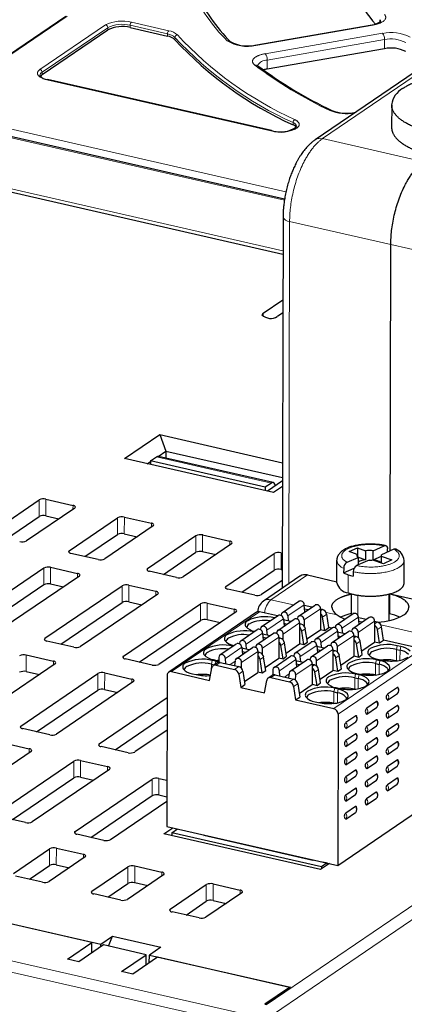
# Model space of a CAD drawing. Units: millimetres. Extents: x 54 to 474, y 40 to 337.
# Drawn here: x 420 to 425, y 169 to 181 of the extents above; entities that cross this region are included whole.
import ezdxf

# ---------------------------------------------------------------- set-up
doc = ezdxf.new("R2010")
doc.units = ezdxf.units.MM
doc.header["$MEASUREMENT"] = 0
doc.layers.add('Layer0000', color=7, linetype='Continuous', lineweight=25)

msp = doc.modelspace()

# ---------------------------------------------------------------- linework, layer by layer
at = {"layer": 'Layer0000', "color": 7, "linetype": 'Continuous', "lineweight": 18}
for p, q in [((423.203, 178.553), (402.791, 183.206)), ((410.32, 181.392), (423.186, 178.458)), ((423.169, 177.88), (409.761, 180.937)), ((420.707, 180.555), (419.959, 180.046)), ((420.398, 179.946), (421.146, 180.455)), ((421.426, 180.45), (421.853, 180.353)), ((421.426, 180.424), (421.426, 180.45)), ((421.44, 180.485), (421.867, 180.388)), ((424.197, 180.453), (422.86, 180.221)), ((424.273, 180.485), (424.273, 180.514)), ((420.422, 179.914), (421.17, 180.423)), ((421.17, 180.398), (421.17, 180.423)), ((421.853, 180.327), (421.853, 180.353)), ((422.967, 180.126), (424.304, 180.359)), ((421.937, 180.286), (421.938, 180.312)), ((422.989, 180.054), (424.327, 180.287)), ((424.327, 180.183), (424.327, 180.287)), ((422.989, 179.951), (422.989, 180.054)), ((420.422, 179.914), (420.422, 179.888)), ((423.621, 179.158), (424.762, 179.935)), ((423.031, 179.247), (420.477, 179.83)), ((423.285, 179.315), (423.285, 179.341)), ((424.775, 178.895), (423.621, 179.158)), ((423.245, 178.214), (423.236, 174.082)), ((424.399, 177.951), (423.245, 178.214)), ((424.399, 177.951), (425.553, 177.688)), ((422.942, 177.131), (422.942, 177.167)), ((432.447, 175.723), (422.99, 169.287)), ((432.529, 175.618), (423.071, 169.182)), ((421.728, 175.529), (423.037, 175.231)), ((420.389, 174.849), (420.389, 175.038)), ((420.465, 174.857), (420.466, 175.046)), ((420.774, 174.932), (420.775, 174.976)), ((421.283, 174.835), (421.282, 174.645)), ((421.359, 174.653), (421.36, 174.843)), ((421.668, 174.728), (421.668, 174.772)), ((422.176, 174.631), (422.176, 174.441)), ((422.253, 174.449), (422.253, 174.639)), ((422.562, 174.524), (422.562, 174.569)), ((420.731, 174.437), (420.731, 174.459)), ((423.07, 174.427), (423.07, 174.237)), ((423.147, 174.245), (423.147, 174.435)), ((420.44, 174.072), (420.441, 174.262)), ((420.517, 174.08), (420.518, 174.27)), ((421.624, 174.233), (421.625, 174.255)), ((424.246, 174.335), (424.246, 174.344)), ((420.826, 174.199), (420.826, 174.155)), ((423.032, 173.899), (423.448, 174.183)), ((423.911, 174.185), (423.911, 173.979)), ((421.334, 173.868), (421.335, 174.058)), ((421.411, 173.876), (421.411, 174.066)), ((422.518, 174.03), (422.518, 174.052)), ((421.72, 173.996), (421.72, 173.951)), ((424.023, 173.951), (424.022, 173.722)), ((422.228, 173.665), (422.228, 173.854)), ((422.305, 173.673), (422.305, 173.862)), ((423.289, 173.841), (423.032, 173.899)), ((423.224, 173.716), (423.412, 173.843)), ((421.898, 173.08), (422.9, 173.763)), ((422.614, 173.792), (422.614, 173.747)), ((423.41, 173.669), (423.597, 173.796)), ((423.62, 173.789), (423.597, 173.773)), ((423.668, 173.735), (423.621, 173.703)), ((423.787, 173.727), (423.66, 173.756)), ((423.842, 173.575), (424.029, 173.702)), ((424.035, 173.694), (424.03, 173.691)), ((423.174, 173.681), (422.987, 173.554)), ((423.359, 173.635), (423.172, 173.507)), ((423.331, 173.68), (423.335, 173.682)), ((423.376, 173.623), (423.359, 173.612)), ((424.027, 173.528), (424.215, 173.655)), ((424.245, 173.646), (424.214, 173.625)), ((424.293, 173.592), (424.246, 173.56)), ((424.917, 173.47), (424.286, 173.613)), ((422.936, 173.519), (422.749, 173.392)), ((423.122, 173.473), (422.935, 173.346)), ((423.097, 173.52), (423.093, 173.518)), ((423.383, 173.541), (423.424, 173.569)), ((423.791, 173.54), (423.604, 173.413)), ((423.977, 173.494), (423.79, 173.366)), ((423.948, 173.539), (423.952, 173.541)), ((424.002, 173.481), (423.977, 173.463)), ((420.455, 173.438), (420.455, 173.46)), ((422.699, 173.358), (422.512, 173.23)), ((422.859, 173.359), (422.856, 173.356)), ((423.139, 173.461), (423.122, 173.45)), ((423.187, 173.408), (423.146, 173.38)), ((423.554, 173.379), (423.367, 173.251)), ((423.714, 173.38), (423.711, 173.377)), ((424.009, 173.399), (424.05, 173.427)), ((424.472, 173.375), (424.463, 173.334)), ((424.513, 173.365), (424.504, 173.325)), ((420.242, 173.081), (420.242, 173.27)), ((421.349, 173.234), (421.349, 173.256)), ((422.884, 173.311), (422.697, 173.184)), ((422.901, 173.3), (422.884, 173.288)), ((422.949, 173.246), (422.908, 173.218)), ((423.739, 173.332), (423.552, 173.205)), ((423.764, 173.319), (423.739, 173.302)), ((423.75, 172.658), (424.753, 173.341)), ((423.812, 173.265), (423.771, 173.237)), ((423.799, 172.595), (424.802, 173.278)), ((424.463, 173.205), (424.463, 173.334)), ((424.503, 173.21), (424.504, 173.325)), ((420.551, 173.2), (420.551, 173.155)), ((422.352, 173.091), (422.353, 173.167)), ((422.362, 173.208), (422.353, 173.167)), ((422.403, 173.199), (422.394, 173.163)), ((422.406, 173.154), (422.453, 173.186)), ((422.622, 173.197), (422.567, 173.16)), ((422.617, 173.106), (422.664, 173.138)), ((423.316, 173.217), (423.129, 173.09)), ((423.502, 173.17), (423.315, 173.043)), ((423.477, 173.218), (423.473, 173.215)), ((423.527, 173.157), (423.502, 173.14)), ((424.235, 173.213), (424.225, 173.172)), ((424.225, 173.043), (424.225, 173.172)), ((424.275, 173.204), (424.266, 173.163)), ((424.266, 173.049), (424.266, 173.163)), ((421.059, 172.869), (421.059, 173.058)), ((421.135, 172.877), (421.136, 173.066)), ((422.665, 173.053), (422.712, 173.084)), ((423.032, 173.012), (423.079, 173.043)), ((423.239, 173.056), (423.185, 173.019)), ((423.575, 173.103), (423.534, 173.075)), ((423.997, 173.051), (423.988, 173.01)), ((424.038, 173.042), (424.028, 173.001)), ((421.444, 172.996), (421.444, 172.952)), ((423.242, 172.964), (423.289, 172.995)), ((423.29, 172.91), (423.337, 172.942)), ((423.987, 172.881), (423.988, 173.01)), ((424.028, 172.887), (424.028, 173.001)), ((423.76, 172.89), (423.75, 172.849)), ((423.75, 172.719), (423.75, 172.849)), ((423.8, 172.88), (423.791, 172.84)), ((423.791, 172.725), (423.791, 172.84)), ((420.18, 172.438), (420.18, 172.46)), ((421.073, 172.234), (421.073, 172.256)), ((420.275, 172.2), (420.275, 172.156)), ((420.783, 171.869), (420.783, 172.059)), ((420.86, 171.877), (420.86, 172.067)), ((421.169, 171.997), (421.169, 171.952)), ((421.677, 171.666), (421.677, 171.855)), ((421.753, 171.674), (421.754, 171.863)), ((413.697, 171.235), (422.803, 169.159)), ((420.798, 171.235), (420.798, 171.257)), ((422.756, 169.041), (413.65, 171.117)), ((420.508, 171.059), (420.507, 170.87)), ((420.584, 170.878), (420.585, 171.067)), ((420.893, 170.953), (420.893, 170.997)), ((421.401, 170.856), (421.401, 170.666)), ((421.478, 170.674), (421.478, 170.864)), ((421.787, 170.749), (421.787, 170.793)), ((422.372, 170.47), (422.372, 170.66)), ((420.99, 170.554), (420.99, 170.576)), ((422.295, 170.652), (422.295, 170.462)), ((422.681, 170.545), (422.681, 170.59)), ((421.884, 170.35), (421.884, 170.372))]:
    msp.add_line(p, q, dxfattribs=at)
at = {"layer": 'Layer0000', "color": 7, "linetype": 'Continuous', "lineweight": 25}
for p, q in [((423.187, 178.468), (410.34, 181.397)), ((423.169, 177.838), (409.877, 180.868)), ((420.691, 180.552), (419.943, 180.043)), ((422.85, 180.224), (424.187, 180.457)), ((420.422, 179.888), (421.17, 180.398)), ((421.426, 180.424), (421.853, 180.327)), ((424.327, 180.183), (422.989, 179.951)), ((424.678, 179.921), (423.536, 179.144)), ((423.037, 179.249), (420.483, 179.831)), ((424.409, 179.544), (424.408, 179.286)), ((423.17, 178.265), (423.161, 174.031)), ((424.392, 174.457), (424.399, 177.951)), ((422.942, 177.167), (423.168, 177.321)), ((423.168, 177.173), (423.105, 177.13)), ((421.362, 175.509), (421.764, 175.783)), ((421.764, 175.783), (423.164, 175.463)), ((421.764, 175.783), (421.833, 175.596)), ((423.06, 175.122), (421.362, 175.509)), ((421.66, 175.483), (421.728, 175.529)), ((421.744, 175.535), (421.833, 175.596)), ((423.057, 175.236), (421.749, 175.534)), ((421.833, 175.596), (423.164, 175.292)), ((421.833, 175.596), (421.833, 175.515)), ((421.619, 175.45), (421.66, 175.478)), ((422.968, 175.184), (421.66, 175.483)), ((421.66, 175.483), (421.66, 175.441)), ((423.037, 175.231), (422.968, 175.184)), ((422.968, 175.184), (422.968, 175.143)), ((423.164, 175.254), (422.993, 175.137)), ((423.164, 175.192), (423.06, 175.122)), ((423.085, 175.2), (423.075, 175.219)), ((423.081, 175.208), (423.092, 175.205)), ((419.837, 174.663), (420.389, 175.038)), ((420.466, 175.046), (420.775, 174.976)), ((420.795, 174.946), (420.243, 174.57)), ((420.017, 174.596), (420.389, 174.849)), ((420.465, 174.857), (420.614, 174.823)), ((420.731, 174.459), (421.283, 174.835)), ((421.36, 174.843), (421.668, 174.772)), ((421.689, 174.742), (421.137, 174.366)), ((420.911, 174.392), (421.282, 174.645)), ((421.359, 174.653), (421.508, 174.619)), ((421.625, 174.255), (422.176, 174.631)), ((422.253, 174.639), (422.562, 174.569)), ((422.583, 174.538), (422.031, 174.163)), ((423.923, 174.449), (424.02, 174.492)), ((424.02, 174.492), (424.112, 174.459)), ((424.02, 174.492), (424.02, 174.388)), ((424.199, 174.458), (424.325, 174.514)), ((424.435, 174.475), (424.292, 174.413)), ((424.363, 174.444), (424.363, 174.479)), ((421.06, 174.358), (420.751, 174.429)), ((421.805, 174.189), (422.176, 174.441)), ((422.253, 174.449), (422.402, 174.415)), ((422.518, 174.052), (423.07, 174.427)), ((423.147, 174.435), (423.162, 174.432)), ((423.9, 174.327), (424.026, 174.382)), ((424.014, 174.416), (423.923, 174.449)), ((424.014, 174.397), (424.014, 174.416)), ((424.021, 174.388), (424.112, 174.356)), ((424.026, 174.382), (424.026, 174.296)), ((424.112, 174.459), (424.112, 174.356)), ((424.199, 174.355), (424.199, 174.458)), ((424.199, 174.355), (424.292, 174.396)), ((424.291, 174.396), (424.412, 174.354)), ((424.291, 174.396), (424.291, 174.319)), ((424.292, 174.406), (424.292, 174.413)), ((419.561, 173.663), (420.441, 174.262)), ((420.518, 174.27), (420.826, 174.199)), ((423.782, 174.092), (423.783, 174.35)), ((423.861, 174.207), (423.981, 174.259)), ((423.862, 174.258), (423.861, 174.207)), ((424.151, 174.351), (424.009, 174.289)), ((424.315, 174.311), (424.194, 174.353)), ((424.412, 174.354), (424.315, 174.311)), ((424.551, 174.09), (424.551, 174.349)), ((420.847, 174.169), (419.968, 173.571)), ((421.954, 174.155), (421.645, 174.225)), ((422.699, 173.985), (423.07, 174.237)), ((423.363, 174.169), (422.947, 173.885)), ((423.147, 174.245), (423.161, 174.242)), ((423.448, 174.183), (423.782, 174.106)), ((423.971, 174.22), (423.971, 174.168)), ((419.742, 173.597), (420.44, 174.072)), ((420.455, 173.46), (421.335, 174.058)), ((420.517, 174.08), (420.666, 174.046)), ((421.411, 174.066), (421.72, 173.996)), ((423.161, 174.12), (422.924, 173.959)), ((421.741, 173.965), (420.861, 173.367)), ((422.848, 173.951), (422.539, 174.021)), ((423.95, 173.73), (423.951, 173.966)), ((424.381, 173.664), (424.382, 173.965)), ((424.386, 173.965), (424.385, 173.74)), ((424.391, 173.968), (425.333, 173.753)), ((420.636, 173.393), (421.334, 173.868)), ((421.349, 173.256), (422.228, 173.854)), ((421.411, 173.876), (421.56, 173.842)), ((422.305, 173.862), (422.614, 173.792)), ((423.163, 173.755), (423.35, 173.883)), ((423.348, 173.713), (423.535, 173.84)), ((423.42, 173.762), (423.412, 173.843)), ((423.5, 173.816), (423.412, 173.836)), ((422.635, 173.762), (421.755, 173.163)), ((422.869, 173.758), (421.866, 173.075)), ((423.105, 173.716), (422.9, 173.763)), ((422.925, 173.594), (423.113, 173.721)), ((423.15, 173.728), (423.15, 173.719)), ((423.224, 173.716), (423.23, 173.656)), ((423.334, 173.678), (423.335, 173.69)), ((423.453, 173.784), (423.417, 173.792)), ((423.597, 173.796), (423.596, 173.557)), ((423.62, 173.789), (423.597, 173.794)), ((423.645, 173.551), (423.621, 173.703)), ((423.692, 173.582), (423.668, 173.735)), ((423.781, 173.615), (423.968, 173.742)), ((423.966, 173.572), (424.153, 173.7)), ((424.037, 173.621), (424.029, 173.702)), ((424.035, 173.694), (424.03, 173.695)), ((424.117, 173.675), (424.035, 173.694)), ((424.381, 173.741), (424.385, 173.74)), ((424.381, 173.738), (424.385, 173.74)), ((421.529, 173.189), (422.228, 173.665)), ((422.305, 173.673), (422.454, 173.639)), ((423.111, 173.551), (423.298, 173.679)), ((423.174, 173.681), (423.182, 173.6)), ((423.256, 173.651), (423.175, 173.669)), ((423.179, 173.631), (423.215, 173.622)), ((423.359, 173.635), (423.359, 173.396)), ((423.376, 173.623), (423.359, 173.627)), ((423.41, 173.669), (423.41, 173.601)), ((423.543, 173.453), (423.73, 173.58)), ((423.645, 173.551), (423.692, 173.582)), ((423.723, 173.575), (423.692, 173.582)), ((423.767, 173.587), (423.767, 173.579)), ((424.07, 173.643), (424.034, 173.652)), ((424.215, 173.655), (424.214, 173.417)), ((424.245, 173.646), (424.215, 173.653)), ((424.317, 173.44), (424.293, 173.592)), ((422.688, 173.432), (422.875, 173.559)), ((422.873, 173.39), (423.06, 173.517)), ((422.912, 173.566), (422.912, 173.558)), ((422.936, 173.519), (422.944, 173.438)), ((423.019, 173.489), (422.938, 173.507)), ((422.978, 173.461), (422.941, 173.469)), ((422.993, 173.495), (422.987, 173.554)), ((423.098, 173.529), (423.096, 173.516)), ((423.122, 173.473), (423.121, 173.234)), ((423.139, 173.461), (423.122, 173.465)), ((423.172, 173.44), (423.172, 173.507)), ((423.407, 173.389), (423.383, 173.541)), ((423.448, 173.417), (423.424, 173.569)), ((423.443, 173.453), (423.596, 173.557)), ((423.596, 173.562), (423.645, 173.551)), ((423.728, 173.411), (423.915, 173.538)), ((423.791, 173.54), (423.799, 173.459)), ((423.874, 173.51), (423.791, 173.529)), ((423.796, 173.49), (423.833, 173.482)), ((423.842, 173.575), (423.848, 173.516)), ((423.952, 173.537), (423.953, 173.549)), ((423.977, 173.494), (423.976, 173.255)), ((424.002, 173.481), (423.977, 173.486)), ((424.027, 173.528), (424.027, 173.467)), ((424.27, 173.408), (424.246, 173.56)), ((420.785, 173.359), (420.476, 173.429)), ((422.45, 173.27), (422.637, 173.398)), ((422.635, 173.228), (422.823, 173.355)), ((422.675, 173.405), (422.675, 173.396)), ((422.699, 173.358), (422.707, 173.277)), ((422.755, 173.333), (422.749, 173.392)), ((422.86, 173.367), (422.859, 173.355)), ((423.17, 173.227), (423.146, 173.38)), ((423.211, 173.255), (423.187, 173.408)), ((423.205, 173.291), (423.359, 173.396)), ((423.305, 173.291), (423.492, 173.418)), ((423.359, 173.4), (423.407, 173.389)), ((423.407, 173.389), (423.448, 173.417)), ((423.491, 173.249), (423.678, 173.376)), ((423.53, 173.426), (423.53, 173.417)), ((423.554, 173.379), (423.562, 173.297)), ((423.636, 173.348), (423.554, 173.367)), ((423.61, 173.354), (423.604, 173.413)), ((423.715, 173.388), (423.714, 173.375)), ((423.79, 173.306), (423.79, 173.366)), ((424.033, 173.246), (424.009, 173.399)), ((424.074, 173.274), (424.05, 173.427)), ((424.067, 173.317), (424.214, 173.417)), ((424.214, 173.421), (424.27, 173.408)), ((424.27, 173.408), (424.317, 173.44)), ((424.753, 173.341), (424.317, 173.44)), ((424.513, 173.365), (424.472, 173.375)), ((420.242, 173.27), (420.551, 173.2)), ((422.437, 173.243), (422.437, 173.187)), ((422.781, 173.327), (422.7, 173.346)), ((422.74, 173.299), (422.704, 173.307)), ((422.884, 173.311), (422.884, 173.072)), ((422.901, 173.3), (422.884, 173.304)), ((422.935, 173.278), (422.935, 173.346)), ((422.973, 173.094), (422.949, 173.246)), ((423.068, 173.129), (423.255, 173.257)), ((423.17, 173.227), (423.211, 173.255)), ((423.292, 173.264), (423.292, 173.255)), ((423.373, 173.192), (423.367, 173.251)), ((423.595, 173.32), (423.559, 173.328)), ((423.739, 173.332), (423.739, 173.093)), ((423.764, 173.319), (423.739, 173.325)), ((423.836, 173.113), (423.812, 173.265)), ((423.83, 173.155), (423.976, 173.255)), ((423.976, 173.259), (424.033, 173.246)), ((424.033, 173.246), (424.074, 173.274)), ((424.463, 173.334), (424.504, 173.325)), ((420.571, 173.17), (419.692, 172.571)), ((421.678, 173.155), (421.37, 173.226)), ((422.353, 173.167), (422.389, 173.159)), ((422.403, 173.199), (422.362, 173.208)), ((422.421, 173.181), (422.374, 173.149)), ((422.375, 173.217), (422.416, 173.208)), ((422.406, 173.154), (422.617, 173.106)), ((422.416, 173.208), (422.437, 173.204)), ((422.437, 173.208), (422.421, 173.207)), ((422.453, 173.186), (422.664, 173.138)), ((422.517, 173.171), (422.512, 173.23)), ((422.623, 173.205), (422.617, 173.149)), ((422.697, 173.116), (422.697, 173.184)), ((422.932, 173.066), (422.908, 173.218)), ((422.968, 173.129), (423.121, 173.234)), ((423.121, 173.238), (423.17, 173.227)), ((423.253, 173.087), (423.44, 173.215)), ((423.316, 173.217), (423.324, 173.136)), ((423.399, 173.186), (423.316, 173.205)), ((423.357, 173.158), (423.321, 173.167)), ((423.478, 173.226), (423.476, 173.214)), ((423.502, 173.17), (423.501, 172.932)), ((423.527, 173.157), (423.502, 173.163)), ((423.552, 173.144), (423.552, 173.205)), ((423.795, 173.085), (423.771, 173.237)), ((424.225, 173.172), (424.266, 173.163)), ((424.275, 173.204), (424.235, 173.213)), ((424.248, 173.222), (424.288, 173.213)), ((424.464, 173.204), (424.463, 173.205)), ((420.18, 172.46), (421.059, 173.058)), ((420.242, 173.081), (420.391, 173.047)), ((421.136, 173.066), (421.444, 172.996)), ((421.849, 173.04), (421.845, 171.316)), ((421.898, 173.08), (422.333, 172.981)), ((422.138, 173.055), (422.178, 173.046)), ((422.333, 172.981), (422.358, 173.122)), ((422.665, 173.053), (422.689, 172.9)), ((422.712, 173.084), (422.736, 172.932)), ((422.73, 172.968), (422.884, 173.072)), ((422.884, 173.077), (422.932, 173.066)), ((422.932, 173.066), (422.973, 173.094)), ((423.047, 173.038), (423, 173.006)), ((423.055, 173.102), (423.054, 173.042)), ((423.079, 173.043), (423.289, 172.995)), ((423.135, 173.031), (423.129, 173.09)), ((423.24, 173.064), (423.234, 173.008)), ((423.314, 172.982), (423.315, 173.043)), ((423.558, 172.923), (423.534, 173.075)), ((423.599, 172.951), (423.575, 173.103)), ((423.592, 172.993), (423.739, 173.093)), ((423.739, 173.097), (423.795, 173.085)), ((423.795, 173.085), (423.836, 173.113)), ((424.038, 173.042), (423.997, 173.051)), ((424.01, 173.06), (424.051, 173.051)), ((424.227, 173.042), (424.225, 173.043)), ((424.369, 173.092), (424.369, 173.092)), ((421.465, 172.966), (420.586, 172.367)), ((422.689, 172.9), (422.736, 172.932)), ((422.959, 172.838), (422.984, 172.98)), ((423.032, 173.012), (423.242, 172.964)), ((423.29, 172.91), (423.314, 172.757)), ((423.337, 172.942), (423.361, 172.789)), ((423.355, 172.832), (423.501, 172.932)), ((423.501, 172.936), (423.558, 172.923)), ((423.558, 172.923), (423.599, 172.951)), ((423.988, 173.01), (424.028, 173.001)), ((424.132, 172.931), (424.132, 172.93)), ((420.36, 172.393), (421.059, 172.869)), ((421.135, 172.877), (421.284, 172.843)), ((422.689, 172.9), (422.959, 172.838)), ((423.75, 172.849), (423.791, 172.84)), ((423.8, 172.88), (423.76, 172.89)), ((423.773, 172.899), (423.813, 172.889)), ((423.989, 172.881), (423.987, 172.881)), ((424.474, 172.9), (424.363, 172.824)), ((424.363, 172.756), (424.474, 172.832)), ((424.474, 172.832), (424.476, 172.833)), ((421.073, 172.256), (421.848, 172.784)), ((423.314, 172.757), (423.361, 172.789)), ((423.314, 172.757), (423.75, 172.658)), ((423.535, 172.737), (423.576, 172.728)), ((423.752, 172.719), (423.75, 172.719)), ((423.894, 172.769), (423.894, 172.768)), ((424.237, 172.738), (424.125, 172.663)), ((424.474, 172.693), (424.363, 172.617)), ((421.254, 172.19), (421.848, 172.594)), ((423.799, 172.595), (423.795, 170.871)), ((423.999, 172.577), (423.888, 172.501)), ((424.125, 172.594), (424.236, 172.67)), ((424.236, 172.67), (424.238, 172.671)), ((424.362, 172.549), (424.474, 172.625)), ((424.474, 172.625), (424.475, 172.626)), ((423.888, 172.433), (423.999, 172.508)), ((423.999, 172.508), (424, 172.51)), ((424.236, 172.531), (424.125, 172.456)), ((424.125, 172.387), (424.236, 172.463)), ((424.236, 172.463), (424.238, 172.464)), ((424.473, 172.486), (424.362, 172.411)), ((420.509, 172.359), (420.2, 172.43)), ((421.847, 172.414), (421.48, 172.164)), ((423.999, 172.37), (423.887, 172.294)), ((424.362, 172.342), (424.473, 172.418)), ((424.473, 172.418), (424.475, 172.419)), ((419.966, 172.271), (420.275, 172.2)), ((423.887, 172.226), (423.998, 172.301)), ((423.998, 172.301), (424, 172.303)), ((424.124, 172.18), (424.236, 172.256)), ((424.236, 172.324), (424.125, 172.249)), ((424.236, 172.256), (424.237, 172.258)), ((424.473, 172.279), (424.362, 172.204)), ((420.296, 172.17), (419.417, 171.572)), ((421.403, 172.156), (421.094, 172.226)), ((423.998, 172.163), (423.887, 172.087)), ((424.235, 172.118), (424.124, 172.042)), ((424.362, 172.135), (424.473, 172.211)), ((424.473, 172.211), (424.474, 172.212)), ((419.904, 171.461), (420.783, 172.059)), ((420.86, 172.067), (421.169, 171.997)), ((423.887, 172.019), (423.998, 172.094)), ((423.998, 172.094), (424, 172.096)), ((424.124, 171.974), (424.235, 172.049)), ((424.235, 172.049), (424.237, 172.051)), ((424.472, 172.072), (424.361, 171.997)), ((424.472, 172.004), (424.474, 172.005)), ((421.19, 171.966), (420.31, 171.368)), ((423.998, 171.956), (423.887, 171.88)), ((424.235, 171.911), (424.124, 171.835)), ((424.361, 171.928), (424.472, 172.004)), ((420.084, 171.394), (420.783, 171.869)), ((420.798, 171.257), (421.677, 171.855)), ((420.86, 171.877), (421.009, 171.843)), ((421.754, 171.863), (421.846, 171.842)), ((423.886, 171.812), (423.997, 171.887)), ((423.997, 171.887), (423.999, 171.889)), ((424.124, 171.767), (424.235, 171.842)), ((424.235, 171.842), (424.236, 171.844)), ((424.472, 171.865), (424.361, 171.79)), ((424.361, 171.721), (424.472, 171.797)), ((424.472, 171.797), (424.473, 171.799)), ((421.753, 171.674), (421.846, 171.653)), ((423.997, 171.749), (423.886, 171.673)), ((423.886, 171.605), (423.997, 171.681)), ((423.997, 171.681), (423.999, 171.682)), ((424.234, 171.704), (424.123, 171.628)), ((420.978, 171.19), (421.677, 171.666)), ((421.846, 171.601), (421.204, 171.164)), ((424.123, 171.56), (424.234, 171.635)), ((424.234, 171.635), (424.236, 171.637)), ((423.795, 170.871), (424.798, 171.553)), ((423.885, 171.398), (423.997, 171.474)), ((423.997, 171.542), (423.886, 171.466)), ((423.997, 171.474), (423.998, 171.475)), ((420.233, 171.36), (419.925, 171.43)), ((421.127, 171.156), (420.818, 171.227)), ((421.812, 171.231), (421.913, 171.3)), ((423.598, 170.824), (421.812, 171.231)), ((421.845, 171.316), (423.795, 170.871)), ((421.901, 171.243), (421.967, 171.288)), ((423.608, 170.854), (421.901, 171.243)), ((421.901, 171.243), (421.901, 171.211)), ((415.861, 171.167), (421.093, 169.974)), ((420.991, 169.993), (415.954, 171.142)), ((422.266, 171.211), (422.276, 171.217)), ((423.509, 170.928), (422.266, 171.211)), ((420.096, 170.779), (420.508, 171.059)), ((420.585, 171.067), (420.893, 170.997)), ((420.914, 170.967), (420.502, 170.687)), ((423.439, 170.944), (423.439, 170.952)), ((423.47, 170.945), (423.47, 170.937)), ((423.519, 170.934), (423.509, 170.928)), ((423.699, 170.893), (423.598, 170.824)), ((423.673, 170.899), (423.608, 170.854)), ((423.624, 170.91), (423.673, 170.899)), ((423.673, 170.899), (423.673, 170.875)), ((420.277, 170.713), (420.507, 170.87)), ((420.584, 170.878), (420.733, 170.844)), ((420.99, 170.576), (421.401, 170.856)), ((421.478, 170.864), (421.787, 170.793)), ((423.608, 170.854), (423.608, 170.83)), ((420.426, 170.679), (420.117, 170.749)), ((421.17, 170.509), (421.401, 170.666)), ((421.808, 170.763), (421.396, 170.483)), ((421.478, 170.674), (421.627, 170.64)), ((422.372, 170.66), (422.681, 170.59)), ((421.319, 170.475), (421.011, 170.545)), ((421.884, 170.372), (422.295, 170.652)), ((422.701, 170.559), (422.29, 170.279)), ((422.064, 170.305), (422.295, 170.462)), ((422.372, 170.47), (422.521, 170.436)), ((422.213, 170.271), (421.904, 170.342)), ((420.71, 169.802), (420.991, 169.993)), ((420.991, 169.875), (420.991, 169.993)), ((421.093, 169.974), (421.224, 170.063)), ((421.179, 169.95), (421.224, 170.063)), ((421.224, 170.063), (421.777, 169.937)), ((421.121, 169.964), (420.84, 169.773)), ((421.093, 169.945), (421.093, 169.974)), ((421.608, 169.852), (421.121, 169.964)), ((421.777, 169.937), (421.646, 169.848)), ((420.84, 169.773), (420.71, 169.802)), ((421.328, 169.661), (421.608, 169.852)), ((421.738, 169.823), (421.458, 169.632)), ((421.608, 169.734), (421.608, 169.852)), ((421.645, 169.76), (421.646, 169.848)), ((421.646, 169.848), (423.254, 169.481)), ((423.242, 169.48), (421.738, 169.823)), ((421.458, 169.632), (421.328, 169.661)), ((423.242, 169.48), (422.961, 169.289)), ((423.254, 169.481), (422.974, 169.29)), ((423.242, 169.473), (423.242, 169.48)), ((422.961, 169.289), (422.985, 169.284)), ((422.99, 169.287), (422.974, 169.29)), ((422.974, 169.29), (422.974, 169.286))]:
    msp.add_line(p, q, dxfattribs=at)
at = {"layer": 'Layer0000', "color": 7, "linetype": 'Continuous', "lineweight": 18}
for centre, radius, start, end in [((423.837, 181.604), 1.862, 203.2415, 225.5559), ((421.335, 180.069), 0.43, 75.7953, 116.0728), ((421.137, 180.423), 0.0331, 0.819, 74.6567), ((421.335, 180.088), 0.374, 75.7953, 116.0728), ((421.473, 180.452), 0.0468, 134.2973, 182.3147), ((424.188, 180.445), 0.012, 43.5642, 94.8977), ((424.245, 180.485), 0.0406, 11.3581, 45.4352), ((421.9, 180.355), 0.0468, 134.2973, 182.3147), ((421.829, 180.194), 0.16, 47.2964, 81.2226), ((421.839, 180.206), 0.184, 47.2964, 81.2226), ((421.968, 180.311), 0.0308, 97.543, 177.7439), ((425.016, 183.159), 4.153, 222.7135, 245.6991), ((424.402, 179.902), 0.467, 62.2427, 102.0917), ((424.218, 180.292), 0.109, 357.3159, 37.8961), ((425, 183.139), 4.168, 222.7135, 245.6991), ((422.541, 180.229), 0.0459, 45.6781, 100.0451), ((422.76, 180.64), 0.431, 238.0889, 283.2964), ((422.851, 180.212), 0.012, 43.5642, 94.8977), ((424.402, 179.936), 0.359, 62.2427, 102.0917), ((422.881, 180.06), 0.109, 357.3159, 37.8961), ((422.858, 179.955), 0.042, 53.5594, 102.7381), ((425.809, 183.923), 4.918, 232.9947, 244.6512), ((422.988, 179.928), 0.126, 89.2126, 149.4911), ((420.444, 179.872), 0.0478, 118.0434, 173.3349), ((420.389, 179.914), 0.0331, 0.819, 74.6567), ((420.482, 179.824), 0.00794, 80.3828, 127.8371), ((423.714, 179.448), 0.0328, 65.4508, 109.2892), ((423.895, 179.96), 0.518, 248.326, 280.094), ((423.32, 179.341), 0.0353, 112.1628, 180.1077), ((423.267, 179.283), 0.0605, 10.911, 72.6675), ((423.036, 179.241), 0.00794, 80.3828, 127.8371), ((423.595, 179.055), 0.107, 75.6482, 123.0364), ((423.246, 178.296), 0.082, 201.9958, 269.4229), ((423.9, 174.371), 0.119, 190.1522, 251.0971), ((423.005, 173.796), 0.107, 75.6482, 123.0364), ((423.188, 173.731), 0.23, 133.0009, 175.5053), ((424.321, 172.79), 0.0538, 320.3917, 39.3584), ((424.433, 172.866), 0.0538, 320.3917, 39.3584), ((424.195, 172.704), 0.0538, 320.3917, 39.3584), ((424.432, 172.659), 0.0538, 320.3917, 39.3584), ((423.957, 172.542), 0.0538, 320.3917, 39.3584), ((424.084, 172.629), 0.0538, 320.3917, 39.3584), ((424.321, 172.583), 0.0538, 320.3917, 39.3584), ((423.846, 172.467), 0.0538, 320.3917, 39.3584), ((424.083, 172.422), 0.0538, 320.3917, 39.3584), ((424.195, 172.497), 0.0538, 320.3917, 39.3584), ((424.432, 172.452), 0.0538, 320.3917, 39.3584), ((423.957, 172.336), 0.0538, 320.3917, 39.3584), ((424.321, 172.376), 0.0538, 320.3917, 39.3584), ((423.846, 172.26), 0.0538, 320.3917, 39.3584), ((424.083, 172.215), 0.0538, 320.3917, 39.3584), ((424.194, 172.29), 0.0538, 320.3917, 39.3584), ((424.431, 172.245), 0.0538, 320.3917, 39.3584), ((423.956, 172.129), 0.0538, 320.3917, 39.3584), ((424.194, 172.083), 0.0538, 320.3917, 39.3584), ((424.32, 172.17), 0.0538, 320.3917, 39.3584), ((423.845, 172.053), 0.0538, 320.3917, 39.3584), ((424.083, 172.008), 0.0538, 320.3917, 39.3584), ((424.431, 172.038), 0.0538, 320.3917, 39.3584), ((423.956, 171.922), 0.0538, 320.3917, 39.3584), ((424.193, 171.877), 0.0538, 320.3917, 39.3584), ((424.32, 171.963), 0.0538, 320.3917, 39.3584), ((423.845, 171.846), 0.0538, 320.3917, 39.3584), ((424.082, 171.801), 0.0538, 320.3917, 39.3584), ((424.319, 171.756), 0.0538, 320.3917, 39.3584), ((424.43, 171.831), 0.0538, 320.3917, 39.3584), ((423.844, 171.639), 0.0538, 320.3917, 39.3584), ((423.956, 171.715), 0.0538, 320.3917, 39.3584), ((424.193, 171.67), 0.0538, 320.3917, 39.3584), ((424.082, 171.594), 0.0538, 320.3917, 39.3584), ((423.844, 171.432), 0.0538, 320.3917, 39.3584), ((423.955, 171.508), 0.0538, 320.3917, 39.3584)]:
    msp.add_arc(centre, radius, start, end, dxfattribs=at)
at = {"layer": 'Layer0000', "color": 7, "linetype": 'Continuous', "lineweight": 25}
for centre, radius, start, end in [((423.837, 181.553), 1.807, 203.2838, 225.5858), ((425.222, 181.35), 1.334, 204.4024, 221.5691), ((421.335, 180.062), 0.374, 75.7953, 116.0728), ((424.17, 180.647), 0.191, 275.1041, 307.5613), ((421.829, 180.168), 0.16, 47.2964, 81.2226), ((425, 183.113), 4.168, 222.7135, 245.6991), ((422.762, 180.614), 0.4, 241.8214, 282.7533), ((424.402, 179.832), 0.359, 62.2427, 102.0917), ((422.901, 180.014), 0.031, 218.2448, 234.3063), ((425.809, 183.872), 4.862, 233.0031, 244.6565), ((420.491, 179.949), 0.118, 217.2217, 266.3885), ((420.458, 179.832), 0.0663, 122.4907, 147.1231), ((423.042, 179.638), 0.318, 99.6111, 107.5269), ((424.646, 179.517), 0.239, 117.9927, 173.3856), ((423.896, 179.919), 0.472, 249.1511, 282.3531), ((423.252, 179.237), 0.0848, 34.9218, 67.0783), ((423.137, 179.553), 0.32, 251.7908, 306.0668), ((422.954, 177.146), 0.0239, 118.0434, 173.3349), ((423.029, 177.249), 0.141, 225.2053, 302.5781), ((421.745, 175.508), 0.0264, 80.3648, 127.8551), ((423.053, 175.21), 0.0264, 80.3648, 127.8551), ((423.049, 175.209), 0.0285, 20.8084, 72.7152), ((420.438, 174.938), 0.112, 75.7953, 116.0728), ((420.774, 174.945), 0.0307, 21.9958, 89.4229), ((420.788, 174.958), 0.0143, 298.0434, 353.3349), ((420.438, 174.748), 0.112, 75.8093, 116.0587), ((421.332, 174.734), 0.112, 75.7953, 116.0728), ((421.668, 174.742), 0.0307, 21.9958, 89.4229), ((421.682, 174.755), 0.0143, 298.0434, 353.3349), ((421.332, 174.544), 0.112, 75.8093, 116.0587), ((422.226, 174.53), 0.112, 75.7953, 116.0728), ((420.194, 174.671), 0.112, 255.7953, 296.0728), ((422.562, 174.538), 0.0307, 21.9958, 89.4229), ((422.576, 174.551), 0.0143, 298.0434, 353.3349), ((424.337, 174.489), 0.0272, 78.8018, 115.2404), ((424.33, 174.484), 0.0342, 351.274, 68.4289), ((424.446, 174.453), 0.0253, 64.3431, 116.3587), ((424.4, 174.335), 0.152, 5.2535, 68.1577), ((420.738, 174.446), 0.0143, 118.0434, 173.3349), ((420.752, 174.46), 0.0307, 201.9958, 269.4229), ((421.088, 174.467), 0.112, 255.7953, 296.0728), ((422.225, 174.34), 0.112, 75.8093, 116.0587), ((423.119, 174.326), 0.112, 75.7953, 116.0728), ((424.036, 174.406), 0.0234, 154.4473, 179.4534), ((424.044, 174.409), 0.0323, 184.5744, 235.76), ((424.152, 174.112), 0.349, 82.2915, 96.6402), ((424.27, 174.406), 0.0234, 334.4468, 359.454), ((424.271, 174.406), 0.0226, 0.0304, 18.1469), ((420.49, 174.161), 0.112, 75.7953, 116.0728), ((421.631, 174.243), 0.0143, 118.0434, 173.3349), ((423.94, 174.26), 0.078, 120.5583, 180.9858), ((424.049, 174.221), 0.078, 120.5667, 180.9774), ((424.123, 174.18), 0.176, 93.6662, 123.2902), ((424.154, 174.698), 0.347, 269.6043, 276.6547), ((424.167, 174.111), 0.246, 71.2364, 82.5821), ((424.218, 174.251), 0.0966, 46.4255, 73.2179), ((420.826, 174.169), 0.0307, 21.9958, 89.4229), ((420.84, 174.182), 0.0143, 298.0434, 353.3349), ((421.646, 174.256), 0.0307, 201.9958, 269.4229), ((421.981, 174.263), 0.112, 255.7953, 296.0728), ((423.119, 174.137), 0.112, 75.8093, 116.0587), ((423.422, 174.079), 0.107, 75.6482, 123.0364), ((424.04, 174.558), 0.394, 242.995, 250.8997), ((424.102, 174.732), 0.579, 250.806, 256.9191), ((420.49, 173.971), 0.112, 75.8093, 116.0587), ((421.384, 173.957), 0.112, 75.7953, 116.0728), ((422.525, 174.039), 0.0143, 118.0434, 173.3349), ((422.539, 174.052), 0.0307, 201.9958, 269.4229), ((423.935, 174.135), 0.159, 195.9932, 261.4006), ((421.72, 173.965), 0.0307, 21.9958, 89.4229), ((421.734, 173.978), 0.0143, 298.0434, 353.3349), ((422.875, 174.06), 0.112, 255.7953, 296.0728), ((421.383, 173.767), 0.112, 75.8093, 116.0587), ((422.278, 173.753), 0.112, 75.7953, 116.0728), ((423.031, 173.761), 0.15, 124.698, 179.3509), ((423.367, 173.842), 0.0441, 0.999, 113.1114), ((423.553, 173.799), 0.0446, 356.1372, 112.6065), ((423.84, 173.83), 0.115, 186.8593, 243.0644), ((424.495, 173.827), 0.112, 298.0434, 353.3349), ((422.614, 173.761), 0.0307, 21.9958, 89.4229), ((422.628, 173.774), 0.0143, 298.0434, 353.3349), ((422.965, 173.259), 0.448, 76.0398, 116.0993), ((422.891, 173.724), 0.04, 75.6482, 123.0364), ((423.13, 173.68), 0.0441, 0.999, 113.1114), ((423.182, 173.729), 0.0321, 126.2158, 182.1979), ((423.18, 173.715), 0.0441, 0.999, 113.1114), ((423.366, 173.688), 0.0311, 125.6395, 175.5729), ((423.365, 173.672), 0.0446, 356.1372, 112.6065), ((423.553, 173.692), 0.0688, 9.5863, 50.2779), ((423.602, 173.725), 0.0663, 8.8702, 74.6231), ((424.095, 174.177), 0.545, 235.6698, 246.1667), ((424.069, 173.166), 0.588, 101.6541, 114.2771), ((423.985, 173.701), 0.0441, 0.999, 113.1114), ((424.17, 173.658), 0.0446, 356.1372, 112.6065), ((424.231, 174.289), 0.644, 271.6444, 299.4652), ((424.26, 173.165), 0.589, 65.8164, 77.7349), ((422.277, 173.564), 0.112, 75.8093, 116.0587), ((422.786, 173.618), 0.0474, 112.9656, 203.886), ((422.868, 173.703), 0.164, 219.8728, 262.907), ((422.809, 173.577), 0.0526, 118.0434, 173.3349), ((422.959, 173.276), 0.389, 80.6269, 116.8083), ((422.944, 173.568), 0.0321, 126.2158, 182.1979), ((422.943, 173.553), 0.0441, 0.999, 113.1114), ((423.315, 173.638), 0.0446, 356.1372, 112.6065), ((423.315, 173.53), 0.0688, 9.5863, 50.2779), ((423.359, 173.559), 0.0663, 8.8702, 74.6231), ((423.747, 173.54), 0.0441, 0.999, 113.1114), ((423.799, 173.589), 0.0321, 126.2158, 182.1979), ((423.798, 173.574), 0.0441, 0.999, 113.1114), ((424.179, 173.549), 0.0685, 9.5286, 58.7121), ((424.228, 173.582), 0.0663, 8.8702, 74.6231), ((422.549, 173.456), 0.0474, 112.9656, 203.886), ((422.727, 173.098), 0.448, 76.0398, 116.0993), ((422.722, 173.113), 0.39, 80.6627, 116.7724), ((422.892, 173.519), 0.0441, 0.999, 113.1114), ((423.077, 173.476), 0.0446, 356.1372, 112.6065), ((423.129, 173.526), 0.0311, 125.6395, 175.5729), ((423.128, 173.51), 0.0446, 356.1372, 112.6065), ((423.932, 173.497), 0.0446, 356.1372, 112.6065), ((423.984, 173.547), 0.0311, 125.6395, 175.5729), ((423.983, 173.531), 0.0446, 356.1372, 112.6065), ((423.984, 173.417), 0.0663, 8.8702, 74.6231), ((420.462, 173.447), 0.0143, 118.0434, 173.3349), ((420.476, 173.46), 0.0307, 201.9958, 269.4229), ((420.812, 173.468), 0.112, 255.7953, 296.0728), ((422.489, 172.936), 0.448, 76.0398, 116.0993), ((422.631, 173.542), 0.164, 219.8728, 262.907), ((422.571, 173.415), 0.0526, 118.0434, 173.3349), ((422.655, 173.357), 0.0441, 0.999, 113.1114), ((422.707, 173.406), 0.0321, 126.2158, 182.1979), ((422.705, 173.391), 0.0441, 0.999, 113.1114), ((422.84, 173.314), 0.0446, 356.1372, 112.6065), ((422.891, 173.364), 0.0311, 125.6395, 175.5729), ((422.89, 173.349), 0.0446, 356.1372, 112.6065), ((423.078, 173.368), 0.0688, 9.5863, 50.2779), ((423.121, 173.398), 0.0663, 8.8702, 74.6231), ((423.51, 173.378), 0.0441, 0.999, 113.1114), ((423.562, 173.427), 0.0321, 126.2158, 182.1979), ((423.56, 173.412), 0.0441, 0.999, 113.1114), ((423.695, 173.335), 0.0446, 356.1372, 112.6065), ((423.746, 173.385), 0.0311, 125.6395, 175.5729), ((423.745, 173.369), 0.0446, 356.1372, 112.6065), ((423.941, 173.387), 0.0685, 9.5286, 58.7121), ((424.362, 172.94), 0.449, 75.7953, 116.0728), ((424.489, 173.19), 0.178, 43.4596, 82.2749), ((420.214, 173.161), 0.112, 75.7953, 116.0728), ((421.356, 173.243), 0.0143, 118.0434, 173.3349), ((421.37, 173.256), 0.0307, 201.9958, 269.4229), ((422.311, 173.294), 0.0474, 112.9656, 203.886), ((422.395, 173.382), 0.166, 220.0649, 263.2851), ((422.333, 173.253), 0.0526, 118.0434, 173.3349), ((422.484, 172.952), 0.39, 80.6627, 116.7724), ((422.469, 173.244), 0.0321, 126.2158, 182.1979), ((422.468, 173.23), 0.0441, 0.999, 113.1114), ((422.84, 173.207), 0.0688, 9.5863, 50.2779), ((422.884, 173.236), 0.0663, 8.8702, 74.6231), ((423.272, 173.216), 0.0441, 0.999, 113.1114), ((423.324, 173.265), 0.0321, 126.2158, 182.1979), ((423.323, 173.251), 0.0441, 0.999, 113.1114), ((423.509, 173.224), 0.0311, 125.6395, 175.5729), ((423.508, 173.208), 0.0446, 356.1372, 112.6065), ((423.704, 173.226), 0.0685, 9.5286, 58.7121), ((423.747, 173.255), 0.0663, 8.8702, 74.6231), ((424.184, 173.299), 0.0474, 112.9656, 203.886), ((424.267, 173.387), 0.166, 220.0649, 263.2851), ((424.206, 173.258), 0.0526, 118.0434, 173.3349), ((424.362, 172.935), 0.411, 75.7953, 116.0728), ((424.44, 173.515), 0.312, 273.4951, 299.9414), ((424.482, 173.163), 0.163, 43.4596, 82.2749), ((420.55, 173.169), 0.0307, 21.9958, 89.4229), ((420.565, 173.182), 0.0143, 298.0434, 353.3349), ((421.706, 173.264), 0.112, 255.7953, 296.0728), ((422.073, 173.133), 0.0474, 112.9656, 203.886), ((422.096, 173.092), 0.0526, 118.0434, 173.3349), ((422.252, 172.773), 0.449, 75.7953, 116.0728), ((422.252, 172.768), 0.411, 75.8093, 116.0587), ((422.397, 173.117), 0.0398, 125.3394, 171.4826), ((422.396, 173.115), 0.04, 75.645, 123.0396), ((422.326, 172.859), 0.348, 71.4365, 77.2994), ((422.443, 173.147), 0.04, 75.645, 123.0396), ((422.654, 173.203), 0.0311, 125.6395, 175.5729), ((422.653, 173.187), 0.0446, 356.1372, 112.6065), ((422.646, 173.074), 0.0663, 8.8702, 74.6231), ((423.087, 173.104), 0.0321, 126.2158, 182.1979), ((423.085, 173.089), 0.0441, 0.999, 113.1114), ((423.457, 173.173), 0.0446, 356.1372, 112.6065), ((423.509, 173.093), 0.0663, 8.8702, 74.6231), ((423.946, 173.137), 0.0474, 112.9656, 203.886), ((423.968, 173.097), 0.0526, 118.0434, 173.335), ((424.125, 172.778), 0.449, 75.7953, 116.0728), ((424.124, 172.774), 0.411, 75.7953, 116.0728), ((424.244, 173.002), 0.163, 43.4596, 82.2749), ((424.252, 173.028), 0.178, 43.4596, 82.2749), ((424.402, 173.741), 0.54, 257.8544, 276.0713), ((424.358, 172.712), 0.503, 78.3842, 97.3196), ((424.35, 173.127), 0.0379, 329.7781, 37.0643), ((420.214, 172.972), 0.112, 75.8093, 116.0587), ((421.108, 172.958), 0.112, 75.7953, 116.0728), ((421.891, 173.041), 0.0419, 126.2177, 182.196), ((421.888, 173.042), 0.04, 75.6482, 123.0364), ((422.157, 173.22), 0.166, 220.0649, 263.2851), ((422.292, 173.573), 0.539, 257.8403, 275.462), ((422.248, 172.542), 0.507, 79.1299, 97.279), ((422.599, 173.042), 0.0663, 8.8702, 74.6231), ((423.069, 173.005), 0.04, 75.645, 123.0396), ((423.271, 173.062), 0.0311, 125.6395, 175.5729), ((423.27, 173.046), 0.0446, 356.1372, 112.6065), ((423.466, 173.064), 0.0685, 9.5286, 58.7121), ((423.708, 172.976), 0.0474, 112.9656, 203.886), ((423.887, 172.616), 0.449, 75.7953, 116.0728), ((423.887, 172.612), 0.411, 75.7953, 116.0728), ((424.03, 173.225), 0.166, 220.0649, 263.2851), ((424.014, 172.866), 0.178, 43.4596, 82.2749), ((424.165, 173.579), 0.54, 257.8544, 276.0713), ((424.121, 172.55), 0.503, 78.3842, 97.3196), ((424.203, 173.353), 0.312, 273.4951, 299.9414), ((424.317, 173.149), 0.0779, 302.2966, 328.4599), ((424.332, 173.092), 0.0372, 1.0992, 35.9894), ((421.444, 172.965), 0.0307, 21.9958, 89.4229), ((421.458, 172.979), 0.0143, 298.0434, 353.3349), ((423.023, 172.974), 0.0398, 125.3394, 171.4826), ((423.022, 172.973), 0.04, 75.645, 123.0396), ((423.225, 172.9), 0.0663, 8.8702, 74.6231), ((423.272, 172.932), 0.0663, 8.8702, 74.6231), ((423.649, 172.455), 0.449, 75.7953, 116.0728), ((423.792, 173.063), 0.166, 220.0649, 263.2851), ((423.731, 172.935), 0.0526, 118.0434, 173.3351), ((423.965, 173.191), 0.312, 273.4951, 299.9414), ((424.006, 172.84), 0.163, 43.4596, 82.2749), ((424.079, 172.987), 0.0779, 302.2966, 328.4599), ((424.095, 172.93), 0.0372, 1.0999, 35.9894), ((424.113, 172.965), 0.0379, 329.7781, 37.0643), ((421.108, 172.768), 0.112, 75.8093, 116.0587), ((423.471, 172.814), 0.0474, 112.9656, 203.886), ((423.554, 172.902), 0.166, 220.0649, 263.2851), ((423.493, 172.773), 0.0526, 118.0434, 173.335), ((423.649, 172.45), 0.411, 75.7953, 116.0728), ((423.769, 172.678), 0.163, 43.4596, 82.2749), ((423.776, 172.704), 0.178, 43.4596, 82.2749), ((423.927, 173.417), 0.54, 257.8544, 276.0713), ((423.883, 172.389), 0.503, 78.3842, 97.3196), ((423.857, 172.768), 0.0372, 1.0998, 35.9894), ((423.875, 172.804), 0.0379, 329.7781, 37.0643), ((424.389, 172.79), 0.0428, 126.8339, 232.9162), ((424.478, 172.894), 0.00714, 17.2045, 121.5674), ((424.438, 172.87), 0.0529, 314.9541, 28.862), ((423.689, 173.256), 0.54, 257.8544, 276.0713), ((423.645, 172.227), 0.503, 78.3842, 97.3196), ((423.727, 173.029), 0.312, 273.4951, 299.9414), ((423.841, 172.825), 0.0779, 302.2966, 328.4599), ((424.24, 172.732), 0.00714, 17.2045, 121.5674), ((424.201, 172.709), 0.0529, 314.9541, 28.862), ((424.477, 172.687), 0.00714, 17.2045, 121.5674), ((424.438, 172.664), 0.0529, 314.9541, 28.862), ((423.733, 172.594), 0.0661, 0.819, 74.6567), ((424.003, 172.571), 0.00714, 17.2045, 121.5674), ((423.963, 172.547), 0.0529, 314.9541, 28.862), ((424.151, 172.628), 0.0428, 126.8339, 232.9162), ((424.388, 172.583), 0.0428, 126.8339, 232.9162), ((420.186, 172.447), 0.0143, 118.0434, 173.3349), ((423.914, 172.467), 0.0428, 126.8339, 232.9162), ((424.151, 172.422), 0.0428, 126.8339, 232.9162), ((424.24, 172.525), 0.00714, 17.2045, 121.5674), ((424.2, 172.502), 0.0529, 314.9541, 28.862), ((424.477, 172.48), 0.00714, 17.2045, 121.5674), ((424.437, 172.457), 0.0529, 314.9541, 28.862), ((420.201, 172.461), 0.0307, 201.9958, 269.4229), ((420.537, 172.468), 0.112, 255.7953, 296.0728), ((424.002, 172.364), 0.00714, 17.2045, 121.5674), ((423.963, 172.34), 0.0529, 314.9541, 28.862), ((424.388, 172.376), 0.0428, 126.8339, 232.9162), ((421.08, 172.244), 0.0143, 118.0434, 173.3349), ((421.094, 172.257), 0.0307, 201.9958, 269.4229), ((423.913, 172.26), 0.0428, 126.8339, 232.9162), ((424.15, 172.215), 0.0428, 126.8339, 232.9162), ((424.239, 172.318), 0.00714, 17.2045, 121.5674), ((424.2, 172.295), 0.0529, 314.9541, 28.862), ((424.477, 172.273), 0.00714, 17.2045, 121.5674), ((424.437, 172.25), 0.0529, 314.9541, 28.862), ((420.275, 172.17), 0.0307, 21.9958, 89.4229), ((420.289, 172.183), 0.0143, 298.0434, 353.3349), ((421.43, 172.264), 0.112, 255.7953, 296.0728), ((424.002, 172.157), 0.00714, 17.2045, 121.5674), ((423.962, 172.133), 0.0529, 314.9541, 28.862), ((424.239, 172.111), 0.00714, 17.2045, 121.5674), ((424.387, 172.169), 0.0428, 126.8339, 232.9162), ((420.833, 171.958), 0.112, 75.7953, 116.0728), ((423.913, 172.053), 0.0428, 126.8339, 232.9162), ((424.15, 172.008), 0.0428, 126.8339, 232.9162), ((424.199, 172.088), 0.0529, 314.9541, 28.862), ((424.476, 172.066), 0.00714, 17.2045, 121.5674), ((424.437, 172.043), 0.0529, 314.9541, 28.862), ((421.169, 171.966), 0.0307, 21.9958, 89.4229), ((421.183, 171.979), 0.0143, 298.0434, 353.3349), ((424.001, 171.95), 0.00714, 17.2045, 121.5674), ((423.962, 171.926), 0.0529, 314.9541, 28.862), ((424.239, 171.905), 0.00714, 17.2045, 121.5674), ((424.199, 171.881), 0.0529, 314.9541, 28.862), ((424.387, 171.962), 0.0428, 126.8339, 232.9162), ((420.832, 171.768), 0.112, 75.8093, 116.0587), ((421.726, 171.754), 0.112, 75.7953, 116.0728), ((423.912, 171.846), 0.0428, 126.8339, 232.9162), ((424.149, 171.801), 0.0428, 126.8339, 232.9162), ((424.386, 171.756), 0.0428, 126.8339, 232.9162), ((424.476, 171.859), 0.00714, 17.2045, 121.5674), ((424.436, 171.836), 0.0529, 314.9541, 28.862), ((421.726, 171.565), 0.112, 75.8093, 116.0587), ((423.912, 171.639), 0.0428, 126.8339, 232.9162), ((424.001, 171.743), 0.00714, 17.2045, 121.5674), ((423.961, 171.719), 0.0529, 314.9541, 28.862), ((424.238, 171.698), 0.00714, 17.2045, 121.5674), ((424.199, 171.674), 0.0529, 314.9541, 28.862), ((424.149, 171.594), 0.0428, 126.8339, 232.9162), ((423.911, 171.432), 0.0428, 126.8339, 232.9162), ((424, 171.536), 0.00714, 17.2045, 121.5674), ((423.961, 171.513), 0.0529, 314.9541, 28.862), ((420.261, 171.469), 0.112, 255.7953, 296.0728), ((420.804, 171.244), 0.0143, 118.0434, 173.3349), ((420.819, 171.257), 0.0307, 201.9958, 269.4229), ((421.155, 171.265), 0.112, 255.7953, 296.0728), ((420.557, 170.959), 0.112, 75.7953, 116.0728), ((420.893, 170.966), 0.0307, 21.9958, 89.4229), ((420.557, 170.769), 0.112, 75.8093, 116.0587), ((420.907, 170.98), 0.0143, 298.0434, 353.3349), ((421.451, 170.755), 0.112, 75.7953, 116.0728), ((421.787, 170.763), 0.0307, 21.9958, 89.4229), ((421.801, 170.776), 0.0143, 298.0434, 353.3349), ((420.453, 170.788), 0.112, 255.7953, 296.0728), ((421.45, 170.565), 0.112, 75.8093, 116.0587), ((422.345, 170.551), 0.112, 75.7953, 116.0728), ((420.997, 170.563), 0.0143, 118.0434, 173.3349), ((421.011, 170.576), 0.0307, 201.9958, 269.4229), ((422.68, 170.559), 0.0307, 21.9958, 89.4229), ((422.695, 170.572), 0.0143, 298.0434, 353.3349), ((421.347, 170.584), 0.112, 255.7953, 296.0728), ((422.344, 170.361), 0.112, 75.8093, 116.0587), ((421.89, 170.359), 0.0143, 118.0434, 173.3349), ((421.905, 170.372), 0.0307, 201.9958, 269.4229), ((422.241, 170.38), 0.112, 255.7953, 296.0728)]:
    msp.add_arc(centre, radius, start, end, dxfattribs=at)
at = {"layer": 'Layer0000', "color": 7, "linetype": 'Continuous', "lineweight": 18}
for points, weights in [([(424.326, 180.574), (424.406, 180.489), (424.197, 180.453)], [1, 0.729776191727, 1]), ([(420.477, 179.83), (420.29, 179.872), (420.398, 179.946)], [1, 0.707106781187, 1]), ([(423.621, 179.158), (423.247, 178.904), (423.245, 178.214)], [1, 0.707106781187, 1])]:
    msp.add_rational_spline(points, weights, degree=2, dxfattribs=at)
for points, weights, knots in [([(422.849, 179.996), (422.801, 180.032), (422.836, 180.071), (422.871, 180.11), (422.967, 180.126)], [1, 0.918829538694, 1, 0.918829538694, 1], [0, 0, 0, 0.5, 0.5, 1, 1, 1]), ([(423.307, 179.373), (423.419, 179.318), (423.302, 179.265), (423.186, 179.212), (423.031, 179.247)], [1, 0.769601777341, 1, 0.769601777341, 1], [0, 0, 0, 0.5, 0.5, 1, 1, 1]), ([(424.325, 174.514), (424.096, 174.564), (423.922, 174.487), (423.748, 174.411), (423.9, 174.327)], [1, 0.781938981909, 1, 0.781938981909, 1], [0, 0, 0, 0.5, 0.5, 1, 1, 1]), ([(424.009, 174.289), (424.238, 174.239), (424.412, 174.315), (424.586, 174.391), (424.435, 174.475)], [1, 0.781938981909, 1, 0.781938981909, 1], [0, 0, 0, 0.5, 0.5, 1, 1, 1]), ([(424.551, 174.349), (424.551, 174.291), (424.454, 174.249), (424.243, 174.156), (423.971, 174.22)], [0.886023333017, 0.879840234466, 1, 0.771441476212, 1], [0.2371357, 0.2371357, 0.2371357, 0.5, 0.5, 1, 1, 1])]:
    msp.add_rational_spline(points, weights, degree=2, knots=knots, dxfattribs=at)
at = {"layer": 'Layer0000', "color": 7, "linetype": 'Continuous', "lineweight": 25}
for points, weights in [([(425.814, 179.86), (425.001, 180.046), (424.534, 179.727)], [1, 0.707106781187, 1]), ([(424.399, 177.951), (424.401, 178.641), (424.775, 178.895)], [1, 0.707106781187, 1]), ([(424.607, 173.814), (424.607, 173.914), (424.386, 173.965)], [0.868590072398, 0.80662716054, 1])]:
    msp.add_rational_spline(points, weights, degree=2, dxfattribs=at)
for points, weights, knots in [([(424.878, 179.224), (424.542, 179.301), (424.441, 179.448), (424.408, 179.495), (424.409, 179.544)], [1, 0.923879532511, 1, 0.974277964965, 0.965939509095], [0, 0, 0, 0.5, 0.5, 0.6689561, 0.6689561, 0.6689561]), ([(424.408, 179.286), (424.408, 179.237), (424.44, 179.189), (424.541, 179.042), (424.878, 178.965)], [0.965939509095, 0.974277964965, 1, 0.923879532511, 1], [0.3310439, 0.3310439, 0.3310439, 0.5, 0.5, 1, 1, 1]), ([(423.911, 173.979), (424.198, 173.878), (424.454, 173.99), (424.551, 174.033), (424.551, 174.09)], [1, 0.707106781187, 1, 0.863940709792, 0.854290153299], [0, 0, 0, 0.5, 0.5, 0.7322677, 0.7322677, 0.7322677]), ([(423.725, 173.816), (423.725, 173.887), (423.852, 173.937), (423.896, 173.954), (423.951, 173.966)], [0.898892448816, 0.877463472785, 1, 0.953762005091, 0.928022661564], [0.2062804, 0.2062804, 0.2062804, 0.5, 0.5, 0.6108323, 0.6108323, 0.6108323])]:
    msp.add_rational_spline(points, weights, degree=2, knots=knots, dxfattribs=at)
for points, knots in [([(423.536, 179.144), (423.434, 179.073), (423.3, 178.853), (423.225, 178.65), (423.171, 178.407), (423.17, 178.265)], [0, 0, 0, 0.307492, 0.540747, 0.7199, 1, 1, 1]), ([(424.342, 174.516), (424.247, 174.537), (424.031, 174.531), (423.844, 174.475), (423.783, 174.382), (423.783, 174.35)], [0.0080082, 0.0080082, 0.0080082, 0.2840689, 0.5612293, 0.8780069, 1, 1, 1])]:
    msp.add_open_spline(points, degree=2, knots=knots, dxfattribs=at)

doc.saveas('drawing.dxf')
